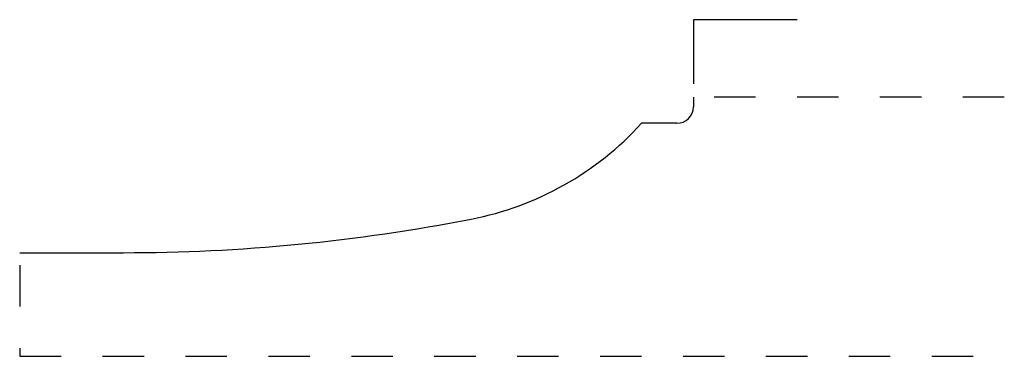
# Model space of a CAD drawing. Extents: x 0.62 to 3, y 0 to 0.81.
import ezdxf

# ---------------------------------------------------------------- set-up
doc = ezdxf.new("R2010")
doc.units = 0
doc.linetypes.add('DASHED', pattern=[0.2, 0.1, -0.1])
doc.layers.add('CK_LEVEL_2', color=7, linetype='CONTINUOUS')

msp = doc.modelspace()

# ---------------------------------------------------------------- linework, layer by layer
at = {"layer": 'CK_LEVEL_2', "color": 252, "linetype": 'CONTINUOUS'}
for p, q in [((2.25, 0.812), (2.25, 0.657)), ((2.5, 0.812), (2.25, 0.812))]:
    msp.add_line(p, q, dxfattribs=at)
at = {"layer": 'CK_LEVEL_2', "color": 3, "linetype": 'CONTINUOUS'}
for p, q in [((2.25, 0.625), (2.25, 0.602)), ((2.21, 0.562), (2.125, 0.562)), ((0.625, 0.25), (0.875, 0.25))]:
    msp.add_line(p, q, dxfattribs=at)
at = {"layer": 'CK_LEVEL_2', "color": 15, "linetype": 'DASHED'}
for p, q in [((3, 0.625), (2.28, 0.625)), ((0.625, 0.22), (0.625, 0)), ((0.625, 0), (3, 0))]:
    msp.add_line(p, q, dxfattribs=at)
at = {"layer": 'CK_LEVEL_2', "color": 6, "linetype": 'CONTINUOUS'}
msp.add_arc((2.21, 0.602), 0.04, 270, 360, dxfattribs=at)
at = {"layer": 'CK_LEVEL_2', "color": 3, "linetype": 'CONTINUOUS'}
for centre, radius, start, end in [((1.5706, 1.0671), 0.75, 281.0164, 317.6674), ((0.875, 4.64), 4.39, 270, 281.0164)]:
    msp.add_arc(centre, radius, start, end, dxfattribs=at)

doc.saveas('drawing.dxf')
